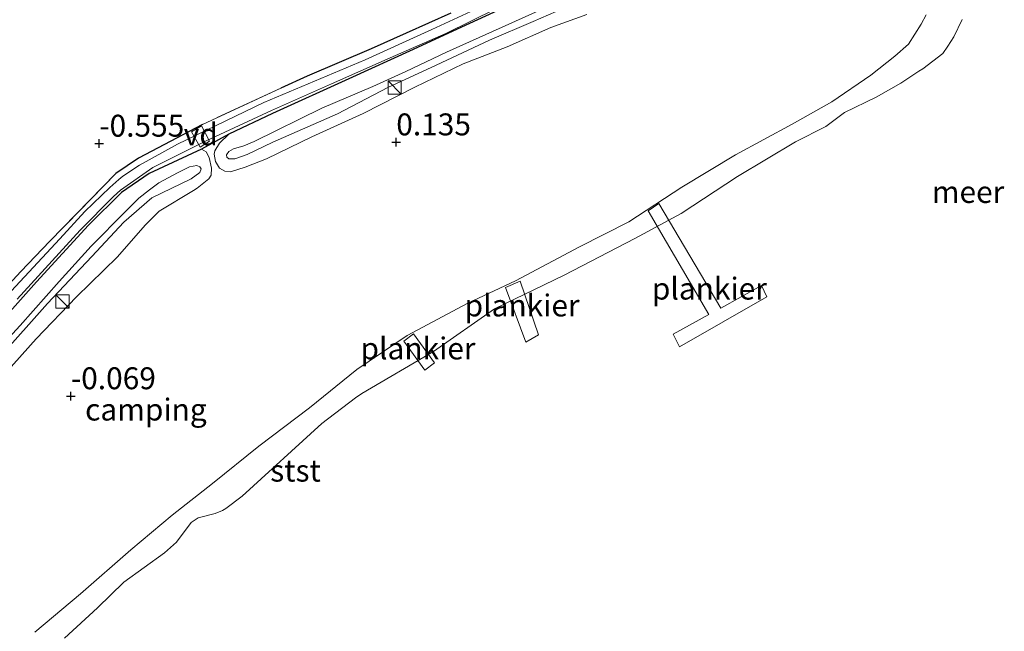
# Model space of a CAD drawing. Units: metres. Extents: x 129994 to 140004, y 487500 to 493753.
# Drawn here: x 133972 to 134084, y 493606 to 493676 of the extents above; entities that cross this region are included whole.
import ezdxf
from ezdxf.enums import TextEntityAlignment as Align

# ---------------------------------------------------------------- set-up
doc = ezdxf.new("R2010")
doc.units = ezdxf.units.M
doc.linetypes.add('IE-TERREINAFSCHEIDING', pattern=[10, 8, -2])
doc.layers.get('0').update_dxf_attribs({"lineweight": 25})
for name, color, linetype, lineweight in [('B-ME-AL-OVERIG-GV-B7', 7, 'BV-GELEIDERAIL', 18), ('B-ME-GW-KRUINLIJN-L-B1', 93, 'Continuous', 18), ('B-ME-GW-TEENLIJN-L-B1', 93, 'Continuous', 18), ('B-ME-IE-GRASLAND-GV-B6', 93, 'Continuous', 18), ('B-ME-IE-GRONDWERKLIJN-GROND_INGERICHT-GV-B6', 253, 'Continuous', 18), ('B-ME-IE-INRICHTINGSELEMENT-S-B1', 253, 'Continuous', 18), ('B-ME-IE-TERREINAFSCHEIDING-RASTERHEKWERK-L-B1', 8, 'IE-TERREINAFSCHEIDING', 18), ('B-ME-OB-BEKLEDING-GV-B6', 253, 'Continuous', 18), ('B-ME-OB-WATERLIJN-L-B1', 133, 'OB-WATERLIJN', 18), ('B-ME-OG-WATER-GV-B6', 153, 'Continuous', 18)]:
    doc.layers.add(name, color=color, linetype=linetype, lineweight=lineweight)
doc.layers.add('B-ME-GW-HOOGTEPUNT-S-B1', color=10, linetype='Continuous')
doc.layers.add('B-ME-GW-INSTEEKWATERGANG-L-B1', color=10, linetype='Continuous')
doc.styles.add('NLCS-ISO', font='NLCS-ISO.TTF')
doc.linetypes.add('BV-GELEIDERAIL', pattern='A,10,-3,[108,NLCS.SHX,S=1,R=0,X=0,Y=0],-3', length=16)
doc.linetypes.add('OB-WATERLIJN', pattern='A,10,[32,NLCS.SHX,S=2,R=0,X=0,Y=0],-12', length=22)

# ---------------------------------------------------------------- blocks, each defined once
blk = doc.blocks.new('hoogtepunt')
for p, q in [((-0.5, 0), (0.5, 0)), ((0, 0.5), (0, -0.5))]:
    blk.add_line(p, q)
blk = doc.blocks.new('kast')
blk.add_line((-0.75, -0.75), (0.75, 0.75))
blk.add_lwpolyline([(-0.75, 0.75), (0.75, 0.75), (0.75, -0.75), (-0.75, -0.75)], close=True)

msp = doc.modelspace()

# ---------------------------------------------------------------- linework, layer by layer
at = {"layer": 'B-ME-AL-OVERIG-GV-B7'}
for points in [[(133992.568, 493664.142, -0.562), (133993.475, 493662.415, -0.501), (133992.393, 493661.738, -0.541), (133991.409, 493663.488, -0.584), (133992.568, 493664.142, -0.562)], [(134057.045, 493644.632, 0.443), (134047.075, 493638.954, 0.346), (134046.379, 493640.406, 0.359), (134050.442, 493642.616, 0.366), (134043.505, 493654.465, 0.463), (134044.72, 493655.289, 0.43), (134051.797, 493643.364, 0.438), (134056.43, 493645.933, 0.449), (134057.045, 493644.632, 0.443)], [(134028.908, 493646.43, 0.34), (134031.016, 493640.299, -0.352), (134029.567, 493639.476, -0.301), (134027.256, 493645.697, 0.528), (134028.908, 493646.43, 0.34)], [(134016.731, 493640.424, 0.317), (134019.139, 493637.1, 0.148), (134018.038, 493636.288, 0.119), (134015.629, 493639.576, 0.316), (134016.731, 493640.424, 0.317)]]:
    msp.add_polyline3d(points, dxfattribs=at)
at = {"layer": 'B-ME-GW-INSTEEKWATERGANG-L-B1'}
for points in [[(134031.335, 493679.62, -0.818), (134022.219, 493675.394, -0.46), (134016.705, 493672.858, -0.46), (134009.37, 493669.506, -0.454), (134000.666, 493665.549, -0.456), (133995.686, 493663.204, -0.448), (133992.541, 493661.486, -0.466), (133986.609, 493658.721, -0.534), (133983.451, 493656.556, -0.534), (133979.657, 493652.825, -0.532), (133973.754, 493646.345, -0.534), (133965.535, 493637.157, -0.528), (133962.018, 493632.757, -0.528), (133957.355, 493627.404, -0.512), (133949.346, 493618.989, -0.53), (133944.083, 493613.618, -0.532), (133936.466, 493606.355, -0.53), (133930.72, 493600.72, -0.492), (133921.856, 493592.401, -0.528), (133916.148, 493587.132, -0.532), (133914.477, 493585.667, -0.534), (133910.39, 493582.912, -0.534), (133904.716, 493579.146, -0.532)], [(134020.989, 493677.009, -0.637), (134015.895, 493674.734, -0.657), (134011.915, 493672.948, -0.574), (134004.618, 493669.824, -0.539), (134001.618, 493668.457, -0.586)], [(133992.685, 493664.313, -0.593), (133985.391, 493660.461, -0.606), (133982.772, 493658.705, -0.658)], [(133975.275, 493650.982, -0.704), (133971.946, 493647.539, -0.587), (133966.486, 493641.65, -0.545), (133963.893, 493638.632, -0.548), (133960.023, 493634.036, -0.551)]]:
    msp.add_polyline3d(points, dxfattribs=at)
at = {"layer": 'B-ME-GW-KRUINLIJN-L-B1'}
for points in [[(134078.148, 493703.083, 0.357), (134077.737, 493703.852, 0.43), (134075.921, 493704.625, 0.464), (134074.695, 493704.862, 0.504), (134072.454, 493704.912, 0.667), (134071.787, 493704.794, 0.66), (134071.176, 493704.371, 0.694), (134069.094, 493701.648, 0.72), (134065.656, 493698.408, 0.734), (134061.795, 493694.755, 0.738), (134056.517, 493690.471, 0.76), (134051.444, 493686.535, 0.734), (134047.654, 493684.106, 0.731), (134043.28, 493681.441, 0.601), (134038.583, 493679.296, 0.583), (134033.876, 493677.578, 0.538), (134030.379, 493676.07, 0.615), (134025.408, 493673.927, 0.634), (134019.334, 493671.058, 0.597), (134013.825, 493668.526, 0.604), (134008.072, 493665.54, 0.665), (134000.683, 493662.297, 0.688), (133997.772, 493660.9, 0.691)], [(133997.385, 493661.859, 0.807), (133998.581, 493662.359, 0.775), (134006.289, 493666.184, 0.655), (134012.098, 493668.648, 0.557), (134015.869, 493670.371, 0.655), (134020.516, 493672.561, 0.586), (134032.099, 493677.774, 0.446)], [(134075.24, 493676.817, 0.359), (134074.664, 493675.742, 0.381), (134073.216, 493673.479, 0.39), (134071.666, 493672.098, 0.4), (134068.896, 493669.95, 0.401), (134064.461, 493666.879, 0.414), (134059.935, 493664.342, 0.376), (134053.466, 493660.832, 0.379), (134047.348, 493657.171, 0.485), (134041.307, 493653.216, 0.523), (134035.686, 493650.349, 0.481), (134028.384, 493646.459, 0.528), (134022.936, 493643.913, 0.536), (134016.016, 493640.232, 0.522), (134010.281, 493636.347, 0.782), (134004.867, 493631.984, 0.786), (133999.104, 493627.611, 0.699), (133993.806, 493623.365, 0.588), (133989.213, 493619.731, 0.553), (133984.497, 493615.767, 0.547), (133978.759, 493610.769, 0.565), (133973.557, 493606.4, 0.536)], [(133997.772, 493660.9, 0.691), (133996.364, 493660.398, 0.714), (133995.674, 493660.385, 0.714), (133995.432, 493660.597, 0.714), (133995.418, 493660.842, 0.714), (133995.677, 493661.24, 0.714), (133996.22, 493661.523, 0.714), (133997.385, 493661.859, 0.807)], [(133944.868, 493611.984, 0.463), (133947.376, 493614.6, 0.469), (133954.225, 493621.187, 0.518), (133956.866, 493623.712, 0.577), (133960.408, 493627.625, 0.713), (133963.892, 493631.648, 0.7), (133968.051, 493637.22, 0.58), (133971.877, 493641.372, 0.479), (133976.328, 493646.398, 0.515), (133979.982, 493650.446, 0.391), (133983.894, 493654.396, 0.424), (133985.398, 493655.891, 0.456), (133986.61, 493656.841, 0.479), (133987.71, 493657.655, 0.489), (133989.804, 493658.795, 0.508), (133991.18, 493659.465, 0.56)], [(133991.18, 493659.465, 0.56), (133992.025, 493659.636, 0.554), (133992.384, 493659.49, 0.554), (133992.51, 493659.267, 0.554), (133992.375, 493658.829, 0.554), (133991.363, 493658.108, 0.591)], [(133991.363, 493658.108, 0.591), (133986.902, 493655.935, 0.565), (133983.701, 493653.172, 0.48), (133980.056, 493649.238, 0.486), (133975.007, 493643.881, 0.525), (133969.458, 493637.695, 0.573), (133964.631, 493631.25, 0.646), (133963.007, 493629.451, 0.636), (133959.974, 493626.25, 0.593), (133956.252, 493622.412, 0.602), (133950.575, 493617.044, 0.399), (133945.419, 493611.843, 0.435)]]:
    msp.add_polyline3d(points, dxfattribs=at)
at = {"layer": 'B-ME-GW-TEENLIJN-L-B1'}
for points in [[(134036.498, 493676.865, -0.017), (134032.419, 493675.364, -0.02), (134027.426, 493673.166, 0.011), (134022.42, 493671.245, 0.018), (134016.881, 493668.566, 0.059), (134011.015, 493665.578, 0.049), (134005.136, 493662.901, 0.095), (133999.965, 493660.403, 0.072), (133997.552, 493659.438, 0.066)], [(133997.552, 493659.438, 0.066), (133995.885, 493658.911, -0.011), (133995.222, 493658.984, -0.09), (133994.611, 493659.321, -0.211), (133994.166, 493660.088, -0.331), (133993.996, 493660.926, -0.361), (133994.071, 493661.287, -0.391), (133994.599, 493662.17, -0.414), (133995.686, 493663.204, -0.448)], [(133992.541, 493661.486, -0.466), (133993.1, 493661.204, -0.447), (133993.452, 493660.551, -0.386), (133993.704, 493659.323, -0.289), (133993.656, 493658.538, -0.179), (133993.403, 493658.1, -0.099), (133992.081, 493657.031, -0.033)], [(133992.081, 493657.031, -0.033), (133991.654, 493656.782, -0.03), (133987.721, 493654.412, -0.043), (133986.122, 493652.841, -0.025), (133982.962, 493649.228, -0.062), (133978.319, 493644.63, -0.058), (133973.714, 493639.867, -0.066), (133968.564, 493634.156, -0.033), (133965.396, 493629.522, -0.024), (133963.009, 493626.448, -0.027), (133959.388, 493622.849, -0.092), (133954.097, 493617.914, -0.104), (133949.357, 493613.638, -0.062), (133943.788, 493608.132, -0.049)]]:
    msp.add_polyline3d(points, dxfattribs=at)
at = {"layer": 'B-ME-IE-GRASLAND-GV-B6'}
for points in [[(134031.335, 493679.62, -0.818), (134022.219, 493675.394, -0.46), (134016.705, 493672.858, -0.46), (134009.37, 493669.506, -0.454), (134000.666, 493665.549, -0.456), (133995.686, 493663.204, -0.448), (133992.541, 493661.486, -0.466), (133986.609, 493658.721, -0.534), (133983.451, 493656.556, -0.534), (133979.657, 493652.825, -0.532), (133973.754, 493646.345, -0.534), (133965.535, 493637.157, -0.528)], [(134029.225, 493679.959, -1.4), (134018.828, 493675.15, -1.4), (134011.241, 493671.678, -1.4), (133999.676, 493666.825, -1.4), (133989.81, 493662.048, -1.4), (133985.492, 493659.665, -1.4), (133983.588, 493658.396, -1.4), (133983.126, 493658.051, -1.4), (133982.119, 493657.13, -1.4), (133979.254, 493654.364, -1.4), (133976.41, 493651.269, -1.4), (133968.316, 493642.581, -1.4)], [(134036.498, 493676.865, -0.017), (134032.419, 493675.364, -0.02), (134027.426, 493673.166, 0.011), (134022.42, 493671.245, 0.018), (134016.881, 493668.566, 0.059), (134011.015, 493665.578, 0.049), (134005.136, 493662.901, 0.095), (133999.965, 493660.403, 0.072), (133997.552, 493659.438, 0.066), (133995.885, 493658.911, -0.011), (133995.222, 493658.984, -0.09), (133994.611, 493659.321, -0.211), (133994.166, 493660.088, -0.331), (133993.996, 493660.926, -0.361), (133994.071, 493661.287, -0.391), (133994.599, 493662.17, -0.414), (133995.686, 493663.204, -0.448), (134000.666, 493665.549, -0.456), (134009.37, 493669.506, -0.454), (134016.705, 493672.858, -0.46), (134022.219, 493675.394, -0.46), (134031.335, 493679.62, -0.818)], [(134033.876, 493677.578, 0.538), (134030.379, 493676.07, 0.615), (134025.408, 493673.927, 0.634), (134019.334, 493671.058, 0.597), (134013.825, 493668.526, 0.604), (134008.072, 493665.54, 0.665), (134000.683, 493662.297, 0.688), (133997.772, 493660.9, 0.691), (133996.364, 493660.398, 0.714), (133995.674, 493660.385, 0.714), (133995.432, 493660.597, 0.714), (133995.418, 493660.842, 0.714), (133995.677, 493661.24, 0.714), (133996.22, 493661.523, 0.714), (133997.385, 493661.859, 0.807), (133998.581, 493662.359, 0.775), (134006.289, 493666.184, 0.655), (134012.098, 493668.648, 0.557), (134015.869, 493670.371, 0.655), (134020.516, 493672.561, 0.586), (134032.099, 493677.774, 0.446)], [(134032.099, 493677.774, 0.446), (134020.516, 493672.561, 0.586), (134015.869, 493670.371, 0.655), (134012.098, 493668.648, 0.557), (134006.289, 493666.184, 0.655), (133998.581, 493662.359, 0.775), (133997.385, 493661.859, 0.807), (133996.22, 493661.523, 0.714), (133995.677, 493661.24, 0.714), (133995.418, 493660.842, 0.714), (133995.432, 493660.597, 0.714), (133995.674, 493660.385, 0.714), (133996.364, 493660.398, 0.714), (133997.772, 493660.9, 0.691), (134000.683, 493662.297, 0.688), (134008.072, 493665.54, 0.665), (134013.825, 493668.526, 0.604), (134019.334, 493671.058, 0.597), (134025.408, 493673.927, 0.634), (134030.379, 493676.07, 0.615), (134033.876, 493677.578, 0.538)], [(133966.486, 493641.65, -0.545), (133971.946, 493647.539, -0.587), (133975.275, 493650.982, -0.704), (133982.772, 493658.705, -0.658), (133985.391, 493660.461, -0.606), (133992.685, 493664.313, -0.593), (134001.618, 493668.457, -0.586), (134004.618, 493669.824, -0.539), (134011.915, 493672.948, -0.574), (134015.895, 493674.734, -0.657), (134020.989, 493677.009, -0.637)], [(133971.548, 493644.396, -1.4), (133978.73, 493652.266, -1.4), (133982.527, 493656.1, -1.4), (133983.312, 493656.827, -1.4), (133987.009, 493659.404, -1.4), (133993.105, 493662.436, -1.4), (134000.537, 493665.917, -1.4), (134007.374, 493668.928, -1.4), (134014.091, 493671.913, -1.4), (134020.434, 493674.669, -1.4), (134026.134, 493677.5, -1.4)], [(133965.535, 493637.157, -0.528), (133973.754, 493646.345, -0.534), (133979.657, 493652.825, -0.532), (133983.451, 493656.556, -0.534), (133986.609, 493658.721, -0.534), (133992.541, 493661.486, -0.466), (133993.1, 493661.204, -0.447), (133993.452, 493660.551, -0.386), (133993.704, 493659.323, -0.289), (133993.656, 493658.538, -0.179), (133993.403, 493658.1, -0.099), (133992.081, 493657.031, -0.033), (133991.654, 493656.782, -0.03), (133987.721, 493654.412, -0.043), (133986.122, 493652.841, -0.025), (133982.962, 493649.228, -0.062), (133978.319, 493644.63, -0.058), (133973.714, 493639.867, -0.066), (133968.564, 493634.156, -0.033)], [(133968.051, 493637.22, 0.58), (133971.877, 493641.372, 0.479), (133976.328, 493646.398, 0.515), (133979.982, 493650.446, 0.391), (133983.894, 493654.396, 0.424), (133985.398, 493655.891, 0.456), (133986.61, 493656.841, 0.479), (133987.71, 493657.655, 0.489), (133989.804, 493658.795, 0.508), (133991.18, 493659.465, 0.56), (133992.025, 493659.636, 0.554), (133992.384, 493659.49, 0.554), (133992.51, 493659.267, 0.554), (133992.375, 493658.829, 0.554), (133991.363, 493658.108, 0.591), (133986.902, 493655.935, 0.565), (133983.701, 493653.172, 0.48), (133980.056, 493649.238, 0.486), (133975.007, 493643.881, 0.525), (133969.458, 493637.695, 0.573)], [(133969.458, 493637.695, 0.573), (133975.007, 493643.881, 0.525), (133980.056, 493649.238, 0.486), (133983.701, 493653.172, 0.48), (133986.902, 493655.935, 0.565), (133991.363, 493658.108, 0.591), (133992.375, 493658.829, 0.554), (133992.51, 493659.267, 0.554), (133992.384, 493659.49, 0.554), (133992.025, 493659.636, 0.554), (133991.18, 493659.465, 0.56), (133989.804, 493658.795, 0.508), (133987.71, 493657.655, 0.489), (133986.61, 493656.841, 0.479), (133985.398, 493655.891, 0.456), (133983.894, 493654.396, 0.424), (133979.982, 493650.446, 0.391), (133976.328, 493646.398, 0.515), (133971.877, 493641.372, 0.479), (133968.051, 493637.22, 0.58)]]:
    msp.add_polyline3d(points, dxfattribs=at)
at = {"layer": 'B-ME-IE-GRONDWERKLIJN-GROND_INGERICHT-GV-B6'}
for points in [[(134020.989, 493677.009, -0.637), (134015.895, 493674.734, -0.657), (134011.915, 493672.948, -0.574), (134004.618, 493669.824, -0.539), (134001.618, 493668.457, -0.586), (133992.685, 493664.313, -0.593), (133985.391, 493660.461, -0.606), (133982.772, 493658.705, -0.658), (133975.275, 493650.982, -0.704), (133971.946, 493647.539, -0.587), (133966.486, 493641.65, -0.545)], [(133968.564, 493634.156, -0.033), (133973.714, 493639.867, -0.066), (133978.319, 493644.63, -0.058), (133982.962, 493649.228, -0.062), (133986.122, 493652.841, -0.025), (133987.721, 493654.412, -0.043), (133991.654, 493656.782, -0.03), (133992.081, 493657.031, -0.033), (133993.403, 493658.1, -0.099), (133993.656, 493658.538, -0.179), (133993.704, 493659.323, -0.289), (133993.452, 493660.551, -0.386), (133993.1, 493661.204, -0.447), (133992.541, 493661.486, -0.466), (133995.686, 493663.204, -0.448), (133994.599, 493662.17, -0.414), (133994.071, 493661.287, -0.391), (133993.996, 493660.926, -0.361), (133994.166, 493660.088, -0.331), (133994.611, 493659.321, -0.211), (133995.222, 493658.984, -0.09), (133995.885, 493658.911, -0.011), (133997.552, 493659.438, 0.066), (133999.965, 493660.403, 0.072), (134005.136, 493662.901, 0.095), (134011.015, 493665.578, 0.049), (134016.881, 493668.566, 0.059), (134022.42, 493671.245, 0.018), (134027.426, 493673.166, 0.011), (134032.419, 493675.364, -0.02), (134036.498, 493676.865, -0.017)], [(134075.24, 493676.817, 0.359), (134074.664, 493675.742, 0.381), (134073.216, 493673.479, 0.39), (134071.666, 493672.098, 0.4), (134068.896, 493669.95, 0.401), (134064.461, 493666.879, 0.414), (134059.935, 493664.342, 0.376), (134053.466, 493660.832, 0.379), (134047.348, 493657.171, 0.485), (134041.307, 493653.216, 0.523), (134035.686, 493650.349, 0.481), (134028.384, 493646.459, 0.528), (134022.936, 493643.913, 0.536), (134016.016, 493640.232, 0.522), (134010.281, 493636.347, 0.782), (134004.867, 493631.984, 0.786), (133999.104, 493627.611, 0.699), (133993.806, 493623.365, 0.588), (133989.213, 493619.731, 0.553), (133984.497, 493615.767, 0.547), (133978.759, 493610.769, 0.565), (133973.557, 493606.4, 0.536)]]:
    msp.add_polyline3d(points, dxfattribs=at)
at = {"layer": 'B-ME-IE-TERREINAFSCHEIDING-RASTERHEKWERK-L-B1'}
for p, q in [((134001.618, 493668.457, -0.586), (133992.685, 493664.313, -0.593)), ((133982.772, 493658.705, -0.658), (133975.275, 493650.982, -0.704))]:
    msp.add_line(p, q, dxfattribs=at)
at = {"layer": 'B-ME-OB-BEKLEDING-GV-B6'}
for points in [[(133973.557, 493606.4, 0.536), (133978.759, 493610.769, 0.565), (133984.497, 493615.767, 0.547), (133989.213, 493619.731, 0.553), (133993.806, 493623.365, 0.588), (133999.104, 493627.611, 0.699), (134004.867, 493631.984, 0.786), (134010.281, 493636.347, 0.782), (134016.016, 493640.232, 0.522), (134022.936, 493643.913, 0.536), (134028.384, 493646.459, 0.528), (134035.686, 493650.349, 0.481), (134041.307, 493653.216, 0.523), (134047.348, 493657.171, 0.485), (134053.466, 493660.832, 0.379), (134059.935, 493664.342, 0.376), (134064.461, 493666.879, 0.414), (134068.896, 493669.95, 0.401), (134071.666, 493672.098, 0.4), (134073.216, 493673.479, 0.39), (134074.664, 493675.742, 0.381), (134075.24, 493676.817, 0.359)], [(134079.323, 493676.281, -0.25), (134078.391, 493674.307, -0.25), (134077.705, 493673.23, -0.25), (134077.126, 493672.42, -0.25), (134074.84, 493670.649, -0.25), (134074.369, 493670.377, -0.25), (134072.351, 493669.04, -0.25), (134069.514, 493667.419, -0.25), (134065.918, 493665.663, -0.25), (134063.779, 493664.066, -0.25), (134060.326, 493662.342, -0.25), (134053.691, 493658.387, -0.25), (134047.29, 493654.163, -0.25), (134041.974, 493651.289, -0.25), (134033.923, 493647.119, -0.25), (134025.995, 493643.28, -0.25), (134019.041, 493638.395, -0.25), (134010.838, 493633.638, -0.25), (134010.111, 493633.125, -0.25), (134006.275, 493630.215, -0.25), (133997.18, 493621.91, -0.25), (133995.338, 493620.496, -0.25), (133994.969, 493620.278, -0.25), (133994.133, 493619.932, -0.25), (133992.197, 493619.453, -0.25), (133991.398, 493618.907, -0.25), (133989.71, 493616.669, -0.25), (133988.358, 493615.426, -0.25), (133983.692, 493612.113, -0.25), (133980.695, 493609.152, -0.25), (133976.929, 493605.699, -0.25)]]:
    msp.add_polyline3d(points, dxfattribs=at)
at = {"layer": 'B-ME-OB-WATERLIJN-L-B1'}
msp.add_polyline3d([(134079.323, 493676.281, -0.25), (134078.391, 493674.307, -0.25), (134077.705, 493673.23, -0.25), (134077.126, 493672.42, -0.25), (134074.84, 493670.649, -0.25), (134074.369, 493670.377, -0.25), (134072.351, 493669.04, -0.25), (134069.514, 493667.419, -0.25), (134065.918, 493665.663, -0.25), (134063.779, 493664.066, -0.25), (134060.326, 493662.342, -0.25), (134053.691, 493658.387, -0.25), (134047.29, 493654.163, -0.25), (134041.974, 493651.289, -0.25), (134033.923, 493647.119, -0.25), (134025.995, 493643.28, -0.25), (134019.041, 493638.395, -0.25), (134010.838, 493633.638, -0.25), (134010.111, 493633.125, -0.25), (134006.275, 493630.215, -0.25), (133997.18, 493621.91, -0.25), (133995.338, 493620.496, -0.25), (133994.969, 493620.278, -0.25), (133994.133, 493619.932, -0.25), (133992.197, 493619.453, -0.25), (133991.398, 493618.907, -0.25), (133989.71, 493616.669, -0.25), (133988.358, 493615.426, -0.25), (133983.692, 493612.113, -0.25), (133980.695, 493609.152, -0.25), (133976.929, 493605.699, -0.25)], dxfattribs=at)
at = {"layer": 'B-ME-OG-WATER-GV-B6'}
for points in [[(133968.316, 493642.581, -1.4), (133976.41, 493651.269, -1.4), (133979.254, 493654.364, -1.4), (133982.119, 493657.13, -1.4), (133983.126, 493658.051, -1.4), (133983.588, 493658.396, -1.4), (133985.492, 493659.665, -1.4), (133989.81, 493662.048, -1.4), (133999.676, 493666.825, -1.4), (134011.241, 493671.678, -1.4), (134018.828, 493675.15, -1.4), (134029.225, 493679.959, -1.4)], [(134026.134, 493677.5, -1.4), (134020.434, 493674.669, -1.4), (134014.091, 493671.913, -1.4), (134007.374, 493668.928, -1.4), (134000.537, 493665.917, -1.4), (133993.105, 493662.436, -1.4), (133987.009, 493659.404, -1.4), (133983.312, 493656.827, -1.4), (133982.527, 493656.1, -1.4), (133978.73, 493652.266, -1.4), (133971.548, 493644.396, -1.4)], [(133976.929, 493605.699, -0.25), (133980.695, 493609.152, -0.25), (133983.692, 493612.113, -0.25), (133988.358, 493615.426, -0.25), (133989.71, 493616.669, -0.25), (133991.398, 493618.907, -0.25), (133992.197, 493619.453, -0.25), (133994.133, 493619.932, -0.25), (133994.969, 493620.278, -0.25), (133995.338, 493620.496, -0.25), (133997.18, 493621.91, -0.25), (134006.275, 493630.215, -0.25), (134010.111, 493633.125, -0.25), (134010.838, 493633.638, -0.25), (134019.041, 493638.395, -0.25), (134025.995, 493643.28, -0.25), (134033.923, 493647.119, -0.25), (134041.974, 493651.289, -0.25), (134047.29, 493654.163, -0.25), (134053.691, 493658.387, -0.25), (134060.326, 493662.342, -0.25), (134063.779, 493664.066, -0.25), (134065.918, 493665.663, -0.25), (134069.514, 493667.419, -0.25), (134072.351, 493669.04, -0.25), (134074.369, 493670.377, -0.25), (134074.84, 493670.649, -0.25), (134077.126, 493672.42, -0.25), (134077.705, 493673.23, -0.25), (134078.391, 493674.307, -0.25), (134079.323, 493676.281, -0.25)]]:
    msp.add_polyline3d(points, dxfattribs=at)

# ---------------------------------------------------------------- block references
at = {"layer": 'B-ME-GW-HOOGTEPUNT-S-B1', "rotation": 90}
for p in [(133980.891, 493662.137, -0.555), (133980.891, 493662.137, -0.555), (134014.778, 493662.286, 0.135), (134014.778, 493662.286, 0.135), (133977.654, 493633.326, -0.069), (133977.654, 493633.326, -0.069)]:
    msp.add_blockref('hoogtepunt', p, dxfattribs=at)
at = {"layer": 'B-ME-IE-INRICHTINGSELEMENT-S-B1', "rotation": 90}
for p in [(134014.6, 493668.529, 0.828), (133976.705, 493644.118, 0.59)]:
    msp.add_blockref('kast', p, dxfattribs=at)

# ---------------------------------------------------------------- texts
at = {"layer": 'B-ME-AL-OVERIG-GV-B7', "ltscale": 0.2, "style": 'NLCS-ISO'}
for s, p in [('vd', (133992.483, 493663.185)), ('plankier', (134050.493, 493645.588)), ('plankier', (134029.131, 493643.666)), ('plankier', (134017.254, 493638.762))]:
    msp.add_text(s, height=2.5, dxfattribs=at).set_placement(p, align=Align.MIDDLE_CENTER)
at = {"layer": 'B-ME-GW-HOOGTEPUNT-S-B1', "ltscale": 0.2, "style": 'NLCS-ISO'}
for s, p in [('-0.555', (133980.891, 493662.137, -0.555)), ('-0.555', (133980.891, 493662.137, -0.555)), ('0.135', (134014.778, 493662.286, 0.135)), ('0.135', (134014.778, 493662.286, 0.135)), ('-0.069', (133977.654, 493633.326, -0.069)), ('-0.069', (133977.654, 493633.326, -0.069))]:
    msp.add_text(s, height=2.5, dxfattribs=at).set_placement(p, align=Align.BOTTOM_LEFT)
at = {"layer": 'B-ME-IE-GRONDWERKLIJN-GROND_INGERICHT-GV-B6', "ltscale": 0.2, "style": 'NLCS-ISO'}
msp.add_text('camping', height=2.5, dxfattribs=at).set_placement((133986.221, 493631.789), align=Align.MIDDLE_CENTER)
at = {"layer": 'B-ME-OB-BEKLEDING-GV-B6', "ltscale": 0.2, "style": 'NLCS-ISO'}
msp.add_text('stst', height=2.5, dxfattribs=at).set_placement((134003.283, 493624.82), align=Align.MIDDLE_CENTER)
at = {"layer": 'B-ME-OG-WATER-GV-B6', "ltscale": 0.2, "style": 'NLCS-ISO'}
msp.add_text('meer', height=2.5, dxfattribs=at).set_placement((134080.001, 493656.61), align=Align.MIDDLE_CENTER)

doc.saveas('drawing.dxf')
